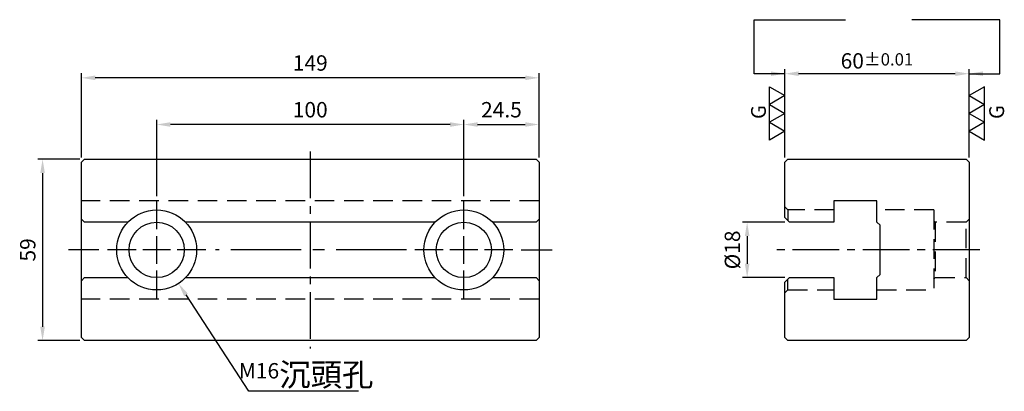
# Model space of a CAD drawing. Units: millimetres. Extents: x -95 to 226, y -46 to 75.
import ezdxf

# ---------------------------------------------------------------- set-up
doc = ezdxf.new("R2010")
doc.units = ezdxf.units.MM
doc.linetypes.add('CENTER2', pattern=[28.575, 19.05, -3.175, 3.175, -3.175])
doc.linetypes.add('DASHED2', pattern=[9.525, 6.35, -3.175])
for name, color, linetype in [('01', 4, 'Continuous'), ('CL', 1, 'CENTER2'), ('CLL', 1, 'Continuous'), ('DASH', 8, 'DASHED2'), ('DIM', 6, 'Continuous'), ('G', 3, 'Continuous'), ('W', 7, 'Continuous')]:
    doc.layers.add(name, color=color, linetype=linetype)
doc.styles.add('TXT-1', font='txt.shx', dxfattribs={"width": 0.9, "bigfont": 'chineset.shx'})
doc.dimstyles.new('ISO-25', dxfattribs={"dimscale": 2.5, "dimtxt": 2, "dimasz": 1.8, "dimexe": 0.6, "dimexo": 0.6, "dimgap": 0.66666, "dimtad": 1, "dimdec": 3, "dimdsep": 46, "dimtxsty": 'TXT-1', "dimcen": -2.5, "dimclrd": 256, "dimclre": 256, "dimclrt": 3, "dimadec": 0, "dimazin": 0, "dimtfac": 0.8, "dimtdec": 3, "dimtmove": 0, "dimatfit": 3, "dimfxl": 0, "dimlwd": -1, "dimarcsym": 0})

# ---------------------------------------------------------------- blocks, each defined once
blk = doc.blocks.new('M16-18-26-圓孔')
at = {"layer": '01'}
blk.add_circle((0, 0), 13, dxfattribs=at)
at = {"layer": 'CLL', "ltscale": 2}
for p, q in [((0, 6.72), (0, 16)), ((0, -4.52), (0, 4.52)), ((-6.72, 0), (-16, 0)), ((4.52, 0), (-4.52, 0)), ((16, 0), (6.72, 0)), ((0, -16), (0, -6.72))]:
    blk.add_line(p, q, dxfattribs=at)
at = {"layer": 'G'}
blk.add_circle((0, 0), 9, dxfattribs=at)
blk = doc.blocks.new('*D4')
at = {"layer": 'Defpoints', "color": 0}
for p in [(74.5, 40.78), (74.5, 28.5), (50, 16)]:
    blk.add_point(p, dxfattribs=at)
at = {"layer": 'DIM', "lineweight": -2}
for p, q in [((50, 17.5), (50, 42.28)), ((74.5, 30), (74.5, 42.28))]:
    blk.add_line(p, q, dxfattribs=at)
at = {"layer": 'DIM'}
blk.add_line((54.5, 40.78), (70, 40.78), dxfattribs=at)
for points in [[(54.5, 41.53), (54.5, 40.03), (50, 40.78)], [(70, 41.53), (70, 40.03), (74.5, 40.78)]]:
    blk.add_solid(points, dxfattribs=at)
at = {"layer": 'DIM', "color": 3, "insert": (62.25, 44.94), "char_height": 5, "attachment_point": 5, "style": 'TXT-1'}
blk.add_mtext('24.5', dxfattribs=at)
blk = doc.blocks.new('*D5')
at = {"layer": 'Defpoints', "color": 0}
for p in [(-50, 40.78), (50, 17.5), (-50, 16)]:
    blk.add_point(p, dxfattribs=at)
at = {"layer": 'DIM', "lineweight": -2}
for p, q in [((-50, 17.5), (-50, 42.28)), ((50, 19), (50, 42.28))]:
    blk.add_line(p, q, dxfattribs=at)
at = {"layer": 'DIM'}
blk.add_line((45.5, 40.78), (-45.5, 40.78), dxfattribs=at)
for points in [[(-45.5, 41.53), (-45.5, 40.03), (-50, 40.78)], [(45.5, 41.53), (45.5, 40.03), (50, 40.78)]]:
    blk.add_solid(points, dxfattribs=at)
at = {"layer": 'DIM', "color": 3, "insert": (0, 44.94), "char_height": 5, "attachment_point": 5, "style": 'TXT-1'}
blk.add_mtext('100', dxfattribs=at)
blk = doc.blocks.new('*D6')
at = {"layer": 'Defpoints', "color": 0}
for p in [(-74.5, 55.96), (-74.5, 28.5), (74.5, 28.5)]:
    blk.add_point(p, dxfattribs=at)
at = {"layer": 'DIM', "lineweight": -2}
for p, q in [((-74.5, 30), (-74.5, 57.46)), ((74.5, 30), (74.5, 57.46))]:
    blk.add_line(p, q, dxfattribs=at)
at = {"layer": 'DIM'}
blk.add_line((70, 55.96), (-70, 55.96), dxfattribs=at)
for points in [[(-70, 56.71), (-70, 55.21), (-74.5, 55.96)], [(70, 56.71), (70, 55.21), (74.5, 55.96)]]:
    blk.add_solid(points, dxfattribs=at)
at = {"layer": 'DIM', "color": 3, "insert": (0, 60.13), "char_height": 5, "attachment_point": 5, "style": 'TXT-1'}
blk.add_mtext('149', dxfattribs=at)
blk = doc.blocks.new('*D7')
at = {"layer": 'Defpoints', "color": 0}
for p in [(-73.5, 29.5), (-87.15, -29.5), (-73.5, -29.5)]:
    blk.add_point(p, dxfattribs=at)
at = {"layer": 'DIM', "lineweight": -2}
for p, q in [((-75, 29.5), (-88.65, 29.5)), ((-75, -29.5), (-88.65, -29.5))]:
    blk.add_line(p, q, dxfattribs=at)
at = {"layer": 'DIM'}
blk.add_line((-87.15, 25), (-87.15, -25), dxfattribs=at)
for points in [[(-87.9, 25), (-86.4, 25), (-87.15, 29.5)], [(-87.9, -25), (-86.4, -25), (-87.15, -29.5)]]:
    blk.add_solid(points, dxfattribs=at)
at = {"layer": 'DIM', "color": 3, "insert": (-91.32, 0), "char_height": 5, "attachment_point": 5, "rotation": 90, "style": 'TXT-1'}
blk.add_mtext('59', dxfattribs=at)
blk = doc.blocks.new('*D8')
at = {"layer": 'Defpoints', "color": 0}
for p in [(154.5, 57.3), (154.5, 28.5), (214.5, 28.5)]:
    blk.add_point(p, dxfattribs=at)
at = {"layer": 'DIM', "lineweight": -2}
for p, q in [((154.5, 30), (154.5, 58.8)), ((214.5, 30), (214.5, 58.8))]:
    blk.add_line(p, q, dxfattribs=at)
at = {"layer": 'DIM'}
blk.add_line((210, 57.3), (159, 57.3), dxfattribs=at)
for points in [[(159, 58.05), (159, 56.55), (154.5, 57.3)], [(210, 58.05), (210, 56.55), (214.5, 57.3)]]:
    blk.add_solid(points, dxfattribs=at)
at = {"layer": 'DIM', "color": 3, "insert": (184.5, 61.47), "char_height": 5, "attachment_point": 5, "style": 'TXT-1'}
blk.add_mtext('60{\\H4.000000;±0.01}', dxfattribs=at)
blk = doc.blocks.new('3G-左直')
at = {"layer": '01'}
for p, q in [((5, 8.66), (0, 5.77)), ((5, 2.89), (5, 8.66)), ((0, 5.77), (5, 2.89)), ((5, 2.89), (0, 0)), ((0, 0), (5, -2.89)), ((5, -2.89), (5, 2.89)), ((5, -2.89), (0, -5.77)), ((5, -8.66), (5, -2.89)), ((0, -5.77), (5, -8.66))]:
    blk.add_line(p, q, dxfattribs=at)
blk.add_text('G', height=4.81, rotation=90, dxfattribs=at).set_placement((11.38, -1.83))
blk = doc.blocks.new('3G-右直')
at = {"layer": '01'}
for p, q in [((-5, 8.66), (0, 5.77)), ((-5, 2.89), (-5, 8.66)), ((0, 5.77), (-5, 2.89)), ((-5, 2.89), (0, 0)), ((-5, -2.89), (-5, 2.89)), ((0, 0), (-5, -2.89)), ((-5, -2.89), (0, -5.77)), ((-5, -8.66), (-5, -2.89)), ((0, -5.77), (-5, -8.66))]:
    blk.add_line(p, q, dxfattribs=at)
blk.add_text('G', height=4.81, rotation=90, dxfattribs=at).set_placement((-6.17, -1.83))
blk = doc.blocks.new('*D9')
at = {"layer": 'Defpoints', "color": 0}
for p in [(156, 9), (142.24, -9), (156, -9)]:
    blk.add_point(p, dxfattribs=at)
at = {"layer": 'DIM', "lineweight": -2}
for p, q in [((154.5, 9), (140.74, 9)), ((154.5, -9), (140.74, -9))]:
    blk.add_line(p, q, dxfattribs=at)
at = {"layer": 'DIM'}
blk.add_line((142.24, 4.5), (142.24, -4.5), dxfattribs=at)
for points in [[(141.49, 4.5), (142.99, 4.5), (142.24, 9)], [(141.49, -4.5), (142.99, -4.5), (142.24, -9)]]:
    blk.add_solid(points, dxfattribs=at)
at = {"layer": 'DIM', "color": 3, "insert": (138.08, 0), "char_height": 5, "attachment_point": 5, "rotation": 90, "style": 'TXT-1'}
blk.add_mtext('%%C18', dxfattribs=at)
blk = doc.blocks.new('*D10')
at = {"layer": 'Defpoints', "color": 0}
for p in [(-57.1, 10.89), (-42.9, -10.89)]:
    blk.add_point(p, dxfattribs=at)
at = {"layer": 'DIM'}
for p, q in [((-20.03, -45.97), (-40.44, -14.66)), ((15.67, -45.97), (-20.03, -45.97))]:
    blk.add_line(p, q, dxfattribs=at)
blk.add_solid([(-39.81, -14.25), (-41.07, -15.07), (-42.9, -10.89)], dxfattribs=at)
at = {"layer": 'DIM', "color": 3, "insert": (-1.34, -40.55), "char_height": 5, "attachment_point": 5, "style": 'TXT-1'}
blk.add_mtext('M16{\\H1.5x;\\W1;沉頭孔}', dxfattribs=at)

msp = doc.modelspace()

# ---------------------------------------------------------------- linework, layer by layer
at = {"layer": 'CL', "ltscale": 0.8}
for p, q in [((0, 32.0267), (0, -32.0267)), ((217.961, 0), (150.9999, 0))]:
    msp.add_line(p, q, dxfattribs=at)
at = {"layer": 'CL'}
for p, q in [((-68.848, 0), (-78.7466, 0)), ((68.6792, 0), (78.7466, 0))]:
    msp.add_line(p, q, dxfattribs=at)
at = {"layer": 'CL', "ltscale": 1.2}
msp.add_line((31.2806, 0), (-30.8895, 0), dxfattribs=at)
at = {"layer": 'DASH'}
for p, q in [((74.5, 16), (-74.5, 16)), ((155.5, 13), (154.5, 14)), ((170.5, 13), (155.5, 13)), ((155.5, 13), (155.5, 9.5)), ((203, 13), (184.5, 13)), ((203, 13), (203, -13)), ((214.5, 10), (213.5, 9)), ((203.5, 9), (203, 9.5)), ((203.5, 9), (203.5, -9)), ((213.5, 9), (203.5, 9)), ((213.5, -9), (213.5, 9)), ((155.5, -13), (155.5, -9.5)), ((203, -9.5), (203.5, -9)), ((203.5, -9), (213.5, -9)), ((213.5, -9), (214.5, -10)), ((74.5, -16), (-74.5, -16)), ((154.5, -14), (155.5, -13)), ((155.5, -13), (170.5, -13)), ((184.5, -13), (203, -13))]:
    msp.add_line(p, q, dxfattribs=at)
at = {"layer": 'DIM'}
for p, q in [((144.5093, 74.8557), (174.2635, 74.8557)), ((224.4907, 74.8557), (195.8921, 74.8557))]:
    msp.add_line(p, q, dxfattribs=at)
at = {"layer": 'W'}
for p, q in [((-73.5, 29.5), (-74.5, 28.5)), ((-73.5, 29.5), (73.5, 29.5)), ((74.5, 28.5), (73.5, 29.5)), ((154.5, 28.5), (155.5, 29.5)), ((155.5, 29.5), (213.5, 29.5)), ((213.5, 29.5), (214.5, 28.5)), ((-74.5, 10), (-74.5, 28.5)), ((74.5, 28.5), (74.5, 10)), ((154.5, 10.5), (154.5, 28.5)), ((214.5, 28.5), (214.5, -28.5)), ((-74.5, -10), (-74.5, 16)), ((184.5, 16), (170.5, 16)), ((170.5, 16), (170.5, 10)), ((184.5, 9), (184.5, 16)), ((-74.5, 10), (-73.5, 9)), ((73.5, 9), (74.5, 10)), ((74.5, 10), (74.5, -10)), ((156, 9), (154.5, 10.5)), ((170.5, 10), (170.5, 9)), ((-59.3808, 9), (-73.5, 9)), ((40.6192, 9), (-40.6192, 9)), ((73.5, 9), (59.3808, 9)), ((170.5, 9), (156, 9)), ((185.5, 8), (184.5, 9)), ((185.5, -8), (185.5, 8)), ((-73.5, -9), (-74.5, -10)), ((-73.5, -9), (-59.3808, -9)), ((-40.6192, -9), (40.6192, -9)), ((59.3808, -9), (73.5, -9)), ((74.5, -10), (73.5, -9)), ((154.5, -10.5), (156, -9)), ((156, -9), (170.5, -9)), ((170.5, -9), (170.5, -10)), ((184.5, -9), (185.5, -8)), ((184.5, -16), (184.5, -9)), ((-74.5, -28.5), (-74.5, -10)), ((74.5, -10), (74.5, -28.5)), ((154.5, -28.5), (154.5, -10.5)), ((170.5, -10), (170.5, -16)), ((170.5, -16), (184.5, -16)), ((-73.5, -29.5), (-74.5, -28.5)), ((74.5, -28.5), (73.5, -29.5)), ((155.5, -29.5), (154.5, -28.5)), ((214.5, -28.5), (213.5, -29.5)), ((73.5, -29.5), (-73.5, -29.5)), ((213.5, -29.5), (155.5, -29.5))]:
    msp.add_line(p, q, dxfattribs=at)

# ---------------------------------------------------------------- block references
for name, p in [('3G-右直', (154.5, 44.4)), ('3G-左直', (214.5, 44.4)), ('M16-18-26-圓孔', (-50, 0)), ('M16-18-26-圓孔', (50, 0))]:
    msp.add_blockref(name, p)

# ---------------------------------------------------------------- dimensions: what is measured, and where the dimension line sits
at = {"layer": 'DIM'}
dim = msp.add_linear_dim(base=(154.5, 57.2999), p1=(214.5, 28.5), p2=(154.5, 28.5), dimstyle='ISO-25', override={"dimgap": 0.66666, "dimtol": 1, "dimlim": 0, "dimtp": 0.01, "dimtm": 0.01}, dxfattribs=at)
dim.commit()
dim.dimension.update_dxf_attribs({"geometry": '*D8', "text_midpoint": (184.5, 57.2999), "dimtype": 160})
for base, p1, p2, picture, middle in [((-74.5, 55.9647), (74.5, 28.5), (-74.5, 28.5), '*D6', (0, 60.1314)), ((-50, 40.7752), (50, 17.5), (-50, 16), '*D5', (0, 44.9419)), ((74.5, 40.7752), (50, 16), (74.5, 28.5), '*D4', (62.25, 44.9419))]:
    dim = msp.add_linear_dim(base=base, p1=p1, p2=p2, dimstyle='ISO-25', dxfattribs=at)
    dim.commit()
    dim.dimension.update_dxf_attribs({"geometry": picture, "text_midpoint": middle})
dim = msp.add_linear_dim(base=(-87.1498, -29.5), p1=(-73.5, 29.5), p2=(-73.5, -29.5), angle=90, dimstyle='ISO-25', dxfattribs=at)
dim.commit()
dim.dimension.update_dxf_attribs({"geometry": '*D7', "text_midpoint": (-87.1498, 0), "dimtype": 160})
dim = msp.add_diameter_dim_2p(p1=(-57.1006, 10.8895), p2=(-42.8994, -10.8895), text='M16{\\H1.5x;\\W1;沉頭孔}', dimstyle='ISO-25', override={"dimtoh": 1, "dimcen": 0, "dimtol": 0, "dimlim": 0, "dimtp": 0, "dimtm": 0, "dimtfac": 0.8, "dimtdec": 3, "dimtofl": 0, "dimtolj": 0, "dimtzin": 8}, dxfattribs=at)
dim.commit()
dim.dimension.update_dxf_attribs({"geometry": '*D10', "text_midpoint": (-1.3428, -45.9695), "dimtype": 163})
dim = msp.add_linear_dim(base=(142.2448, -9), p1=(156, 9), p2=(156, -9), angle=90, text='%%C<>', dimstyle='ISO-25', dxfattribs=at)
dim.commit()
dim.dimension.update_dxf_attribs({"geometry": '*D9', "text_midpoint": (142.2448, 0), "dimtype": 160})

# ---------------------------------------------------------------- leaders
for points in [[(154.5, 57.2999), (144.5093, 57.2999), (144.5093, 74.8557)], [(214.5, 57.2999), (224.4907, 57.2999), (224.4907, 74.8557)]]:
    msp.add_leader(points, dimstyle='ISO-25', override={"dimgap": 0.66666, "dimtad": 0}, dxfattribs=at)

doc.saveas('drawing.dxf')
